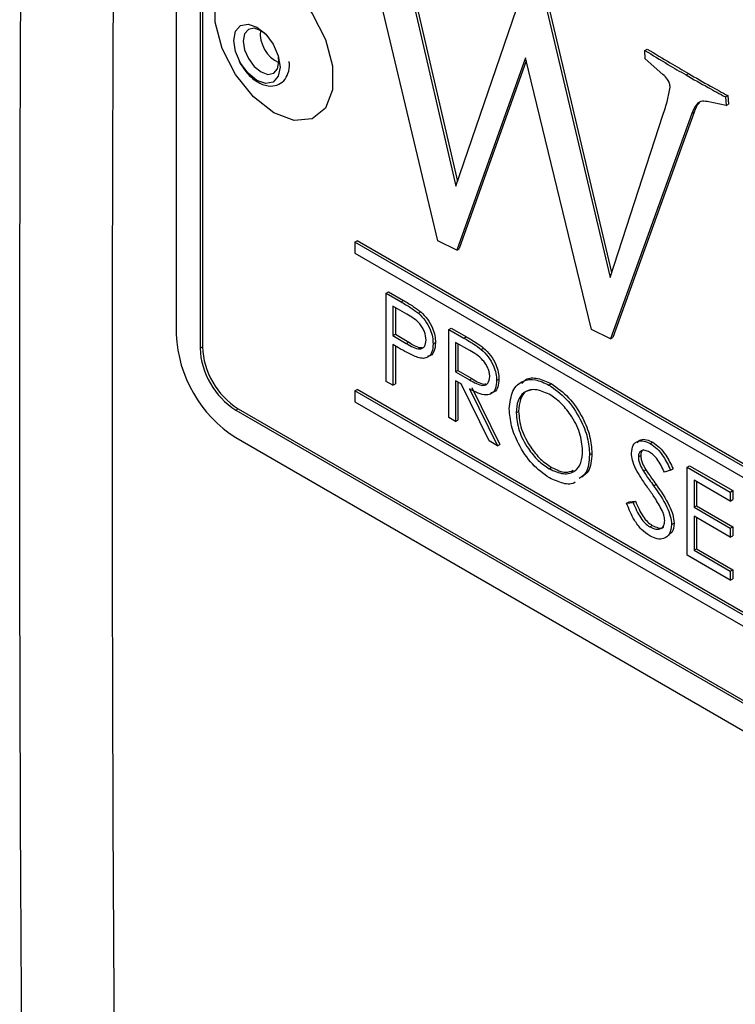
# Model space of a CAD drawing. Units: inches. Extents: x 0.4 to 16.6, y 0.2 to 10.8.
# Drawn here: x 13.6 to 13.7, y 8.4 to 8.5 of the extents above; entities that cross this region are included whole.
import ezdxf

# ---------------------------------------------------------------- set-up
doc = ezdxf.new("R2010")
doc.units = ezdxf.units.IN
doc.header["$MEASUREMENT"] = 0

msp = doc.modelspace()

# ---------------------------------------------------------------- linework, layer by layer
at = {"color": 7, "linetype": 'Continuous', "lineweight": 25}
for p, q in [((13.62783533472377, 8.567792389427542), (13.62783533472377, 8.48273605485611)), ((13.63107624080421, 8.566261624217875), (13.63107624080421, 8.481205289646441)), ((13.63078161297872, 8.566091539194577), (13.63078161297872, 8.481035204623145)), ((13.66017270275729, 8.494306183631549), (13.65089192625421, 8.533220286980507)), ((13.65610978504372, 8.528231372002487), (13.66240008911802, 8.50107007235927)), ((13.65640441286921, 8.528401457025785), (13.66259942526299, 8.501651623324062)), ((13.66240008911802, 8.50107007235927), (13.67100714999347, 8.526180644036545)), ((13.67309704336897, 8.525164700460735), (13.68147036616953, 8.489791123649663)), ((13.67339167119447, 8.525334785484032), (13.68166443787541, 8.490386013700235)), ((13.68578764590577, 8.517838571557283), (13.68608227373126, 8.518008656580578)), ((13.6858357684506, 8.516794651326464), (13.68578764590577, 8.517838571557283)), ((13.67102777394125, 8.516920279305847), (13.66251695815547, 8.493167215759307)), ((13.67112211261561, 8.516531371977013), (13.66281158598096, 8.493337300782603)), ((13.67917423331617, 8.483336833529087), (13.67102777394125, 8.516920279305847)), ((13.68801503226651, 8.514853870258655), (13.6858357684506, 8.516794651326464)), ((13.69086801171004, 8.514802537119628), (13.69116263953554, 8.514972622142924)), ((13.69583150847687, 8.511024233436094), (13.69348725307869, 8.511504298236524)), ((13.69574213803647, 8.512091965570175), (13.69603676586197, 8.51226205059347)), ((13.69574213803647, 8.512091965570175), (13.69583150847687, 8.511024233436094)), ((13.69603676586197, 8.51226205059347), (13.69612613630237, 8.51119431845939)), ((13.69583150847687, 8.511024233436094), (13.69612613630237, 8.51119431845939)), ((13.68147036616953, 8.489791123649663), (13.68801503226651, 8.509852557785853)), ((13.6915898498825, 8.510027542229112), (13.68151848871435, 8.482197865656845)), ((13.691884477708, 8.510197627252408), (13.68181311653985, 8.48236795068014)), ((13.6915898498825, 8.510027542229112), (13.691884477708, 8.510197627252408)), ((13.64993242163585, 8.494135677127167), (13.65022704946135, 8.494305762150463)), ((13.64993242163585, 8.494135677127167), (13.64993242163585, 8.492774775774024)), ((13.72358937800945, 8.451614421303066), (13.64993242163585, 8.494135677127167)), ((13.72388400583495, 8.451784506326364), (13.65022704946135, 8.494305762150463)), ((13.66251695815547, 8.493167215759307), (13.66017270275729, 8.494306183631549)), ((13.66251695815547, 8.493167215759307), (13.66281158598096, 8.493337300782603)), ((13.64993242163585, 8.492774775774024), (13.72358937800945, 8.450253519949925)), ((13.65379280160579, 8.48782442314711), (13.65408742943129, 8.487994508170408)), ((13.65379280160579, 8.48782442314711), (13.65564178007476, 8.486757030597065)), ((13.65379280160579, 8.476937212321968), (13.65379280160579, 8.48782442314711)), ((13.65408742943129, 8.487994508170408), (13.65593640790025, 8.486927115620361)), ((13.65463891228413, 8.486219336841732), (13.65463891228413, 8.482590266566683)), ((13.65636324051924, 8.485223903340003), (13.65463891228413, 8.486219336841732)), ((13.65493354010963, 8.486049251818436), (13.65493354010963, 8.482760351589981)), ((13.65564178007476, 8.486757030597065), (13.65593640790025, 8.486927115620361)), ((13.65778916364904, 8.485353802572325), (13.65808379147453, 8.48552388759562)), ((13.66152867066493, 8.483358600996969), (13.66182329849042, 8.483528686020266)), ((13.66182329849042, 8.483528686020266), (13.66371004975753, 8.482439487698002)), ((13.65463891228413, 8.482590266566683), (13.65493354010963, 8.482760351589981)), ((13.65463891228413, 8.482590266566683), (13.65628958356287, 8.481613364072567)), ((13.65493354010963, 8.482760351589981), (13.65658421138836, 8.481783449095865)), ((13.66152867066493, 8.483358600996969), (13.66341542193203, 8.482269402674707)), ((13.66152867066493, 8.472471390171826), (13.66152867066493, 8.483358600996969)), ((13.66341542193203, 8.482269402674707), (13.66371004975753, 8.482439487698002)), ((13.68151848871435, 8.482197865656845), (13.67917423331617, 8.483336833529087)), ((13.68151848871435, 8.482197865656845), (13.68181311653985, 8.48236795068014)), ((13.63078161297872, 8.481035204623145), (13.63107624080421, 8.481205289646441)), ((13.65531315673094, 8.481084396524896), (13.65463891228413, 8.481473629558977)), ((13.65463891228413, 8.481473629558977), (13.65463891228413, 8.476448763024296)), ((13.65493354010963, 8.481303544535681), (13.65493354010963, 8.476618848047591)), ((13.65628958356287, 8.481613364072567), (13.65658421138836, 8.481783449095865)), ((13.65959470340014, 8.481554789047552), (13.65988933122564, 8.481724874070848)), ((13.66237478134327, 8.48175351469159), (13.66237478134327, 8.478124444416542)), ((13.66414254829624, 8.480733004551812), (13.66237478134327, 8.48175351469159)), ((13.66266940916876, 8.481583429668294), (13.66266940916876, 8.47829452943984)), ((13.66555147366687, 8.480887982903221), (13.66584610149236, 8.481058067926517)), ((13.66237478134327, 8.478124444416542), (13.66266940916876, 8.47829452943984)), ((13.66237478134327, 8.478124444416542), (13.66410099821828, 8.477112654104614)), ((13.66266940916876, 8.47829452943984), (13.66439562604378, 8.47728273912791)), ((13.65463891228413, 8.476448763024296), (13.65379280160579, 8.476937212321968)), ((13.65463891228413, 8.476448763024296), (13.65493354010963, 8.476618848047591)), ((13.66306224626942, 8.476610942354478), (13.66237478134327, 8.477007807408835)), ((13.66237478134327, 8.477007807408835), (13.66237478134327, 8.471982940874154)), ((13.66266940916876, 8.47683772238554), (13.66266940916876, 8.47215302589745)), ((13.66652601185889, 8.469586486507453), (13.66306224626942, 8.476610942354478)), ((13.66410099821828, 8.477112654104614), (13.66439562604378, 8.47728273912791)), ((13.66745144541333, 8.477027912152938), (13.66774607323882, 8.477197997176233)), ((13.67391814845495, 8.476485466961561), (13.67421277628044, 8.476655551984857)), ((13.64993242163585, 8.475763508859737), (13.65022704946135, 8.475933593883033)), ((13.64993242163585, 8.475763508859737), (13.64993242163585, 8.474402607506594)), ((13.72358937800945, 8.433242253035637), (13.64993242163585, 8.475763508859737)), ((13.72388400583495, 8.433412338058934), (13.65022704946135, 8.475933593883033)), ((13.66410855277791, 8.476006922464054), (13.66757231836738, 8.468982466617028)), ((13.6644031806034, 8.47617700748735), (13.66786694619287, 8.469152551640324)), ((13.64993242163585, 8.474402607506594), (13.72358937800945, 8.431881351682495)), ((13.63520103036113, 8.473380549199414), (13.63549565818663, 8.473550634222711)), ((13.63520103036113, 8.473380549199414), (13.73832076928417, 8.413850791045675)), ((13.63549565818663, 8.473550634222711), (13.73861539710967, 8.414020876068971)), ((13.66986890449431, 8.473056662445662), (13.6701635323198, 8.47322674746896)), ((13.66237478134327, 8.471982940874154), (13.66152867066493, 8.472471390171826)), ((13.66237478134327, 8.471982940874154), (13.66266940916876, 8.47215302589745)), ((13.63520103036113, 8.469978295816556), (13.73832076928417, 8.410448537662818)), ((13.66757231836738, 8.468982466617028), (13.66652601185889, 8.469586486507453)), ((13.66757231836738, 8.468982466617028), (13.66786694619287, 8.469152551640324)), ((13.68645494015772, 8.469248131162576), (13.68674956798321, 8.469418216185872)), ((13.67893437604798, 8.467871257609891), (13.67922900387348, 8.468041342633187)), ((13.68497802375043, 8.467605751042186), (13.68527265157593, 8.467775836065481)), ((13.69102167145288, 8.466332654049555), (13.69131629927838, 8.466502739072851)), ((13.69131629927838, 8.466502739072851), (13.69663470925653, 8.46343248634463)), ((13.6739596985329, 8.466132588290831), (13.6742543263584, 8.466302673314127)), ((13.68559938627984, 8.465840345171296), (13.68589401410533, 8.466010430194592)), ((13.68896683123405, 8.465955160061066), (13.68820193207171, 8.465727180930177)), ((13.68896683123405, 8.465955160061066), (13.68926145905954, 8.466125245084362)), ((13.69102167145288, 8.466332654049555), (13.69634008143103, 8.463262401321334)), ((13.69102167145288, 8.455445443224411), (13.69102167145288, 8.466332654049555)), ((13.68686666365745, 8.464024838480526), (13.68716129148294, 8.464194923503824)), ((13.69634008143103, 8.462145764313627), (13.69186778213122, 8.464727567744177)), ((13.69186778213122, 8.464727567744177), (13.69186778213122, 8.461377656721055)), ((13.69216240995672, 8.46455748272088), (13.69216240995672, 8.461547741744353)), ((13.69634008143103, 8.463262401321334), (13.69663470925653, 8.46343248634463)), ((13.69634008143103, 8.463262401321334), (13.69634008143103, 8.462145764313627)), ((13.69663470925653, 8.46343248634463), (13.69663470925653, 8.462315849336923)), ((13.68352754830184, 8.46187194561678), (13.68382217612734, 8.462042030640076)), ((13.68352754830184, 8.46187194561678), (13.6843245543426, 8.461963619531877)), ((13.68382217612734, 8.462042030640076), (13.6846191821681, 8.462133704555173)), ((13.6843245543426, 8.461963619531877), (13.6846191821681, 8.462133704555173)), ((13.69634008143103, 8.462145764313627), (13.69663470925653, 8.462315849336923)), ((13.69186778213122, 8.461377656721055), (13.69216240995672, 8.461547741744353)), ((13.69186778213122, 8.461377656721055), (13.69634008143103, 8.458795853290505)), ((13.69216240995672, 8.461547741744353), (13.69663470925653, 8.458965938313801)), ((13.6890877041881, 8.459229178176841), (13.68938233201359, 8.459399263200138)), ((13.69634008143103, 8.457679216282799), (13.69186778213122, 8.460261019713348)), ((13.69186778213122, 8.460261019713348), (13.69186778213122, 8.456073630934448)), ((13.69216240995672, 8.460090934690053), (13.69216240995672, 8.456243715957743)), ((13.68639450368069, 8.458954128076835), (13.68668913150619, 8.45912421310013)), ((13.69634008143103, 8.458795853290505), (13.69663470925653, 8.458965938313801)), ((13.69634008143103, 8.458795853290505), (13.69634008143103, 8.457679216282799)), ((13.69663470925653, 8.458965938313801), (13.69663470925653, 8.457849301306094)), ((13.69634008143103, 8.457679216282799), (13.69663470925653, 8.457849301306094)), ((13.69186778213122, 8.456073630934448), (13.69216240995672, 8.456243715957743)), ((13.69186778213122, 8.456073630934448), (13.69634008143103, 8.453491827503896)), ((13.69216240995672, 8.456243715957743), (13.69663470925653, 8.453661912527194)), ((13.69634008143103, 8.45237519049619), (13.69102167145288, 8.455445443224411)), ((13.69634008143103, 8.453491827503896), (13.69663470925653, 8.453661912527194)), ((13.69634008143103, 8.453491827503896), (13.69634008143103, 8.45237519049619)), ((13.69663470925653, 8.453661912527194), (13.69663470925653, 8.452545275519487)), ((13.69634008143103, 8.45237519049619), (13.69663470925653, 8.452545275519487))]:
    msp.add_line(p, q, dxfattribs=at)
at = {"color": 7, "linetype": 'Continuous', "lineweight": 25, "flags": 128}
for points in [[(13.63991507556904, 8.52713653969041), (13.64243429184663, 8.525169274626919), (13.64464965346146, 8.522413385839114), (13.64629395510754, 8.519201274187388), (13.64716886973904, 8.515920367742662), (13.64716886973904, 8.512966392243191), (13.64629395510754, 8.510695640730246), (13.64464965346146, 8.50938199934901), (13.64243429184663, 8.509183912637344), (13.63991507556904, 8.510125272776124), (13.63739585929146, 8.512092537839614), (13.63518049767663, 8.514848426627418), (13.63353619603055, 8.518060538279144), (13.63266128139904, 8.52134144472387), (13.63266128139904, 8.524295420223341), (13.63353619603055, 8.526566171736286), (13.63518049767663, 8.527879813117522), (13.63739585929146, 8.528077899829189), (13.63991507556904, 8.52713653969041)], [(13.63781979269154, 8.520716987148356), (13.6389119606405, 8.51983562468177), (13.63983785591976, 8.518586707000917), (13.64045651936631, 8.517160370501244), (13.64067376507862, 8.515773761985049), (13.64045651936631, 8.514637980029287), (13.63983785591976, 8.513925937140833), (13.6389119606405, 8.513746035394771), (13.63781979269154, 8.514125663201122), (13.63672762474258, 8.515007025667709), (13.63580172946332, 8.516255943348561), (13.63518306601677, 8.517682279848234), (13.63496582030446, 8.51906888836443), (13.63518306601677, 8.520204670320192), (13.63580172946332, 8.520916713208646), (13.63672762474258, 8.521096614954708), (13.63781979269154, 8.520716987148356)], [(13.63881116531116, 8.519939464883894), (13.63833773972794, 8.520272019671507), (13.63749212082146, 8.520565949236811), (13.63677523972794, 8.520426659013248), (13.63629623509532, 8.519875354674687), (13.63612803103673, 8.518995967309088), (13.63629623509532, 8.517922375671196), (13.63677523972794, 8.516818024355748), (13.63749212082146, 8.515851040839552), (13.63833773972794, 8.515168639597222), (13.63918335863442, 8.514874710031918), (13.63990023972794, 8.515014000255482), (13.64037924436056, 8.515565304594043), (13.64054744841915, 8.516444691959641), (13.64049621452114, 8.517020557124004)]]:
    msp.add_lwpolyline(points, dxfattribs=at)
at = {"color": 7, "linetype": 'Continuous', "lineweight": 25}
for centre, radius, start, end in [((13.64215414466826, 8.519923493311289), 0.003925623272340234, 174.1834392188335, 245.811184393292), ((13.64382716911302, 8.483463772067159), 0.01600838341221491, 182.6054784856591, 237.3945216599595), ((13.64067134143776, 8.481641919973075), 0.009605030047332704, 182.6054784856856, 237.3945216599567), ((13.64037671361226, 8.481471834949774), 0.009605030047325826, 182.6054784856558, 237.3945216599721)]:
    msp.add_arc(centre, radius, start, end, dxfattribs=at)
for points, knots in [([(13.61752637900235, 8.015371871736878), (13.61570145555799, 8.06574312356019), (13.61205160866927, 8.16648562720681), (13.60915721879326, 8.319200223439998), (13.60824173750101, 8.459629859987087), (13.60890183060079, 8.587514673892027), (13.61061783300803, 8.702545372736484), (13.61336760636062, 8.818166946646171), (13.6161401214559, 8.895763486704853), (13.61752637900353, 8.934561756734194)], [0, 0, 0, 0, 0.1679182057025446, 0.3358364114050852, 0.5037935855448229, 0.627813774280176, 0.7518339630155312, 0.8759169815077643, 1, 1, 1, 1]), ([(13.62893468778336, 8.93406729734148), (13.62755001213561, 8.895313112812012), (13.6247806608401, 8.817804743753333), (13.62203232040088, 8.702275127036883), (13.6203163411298, 8.587297082418804), (13.61965623927706, 8.459466068676734), (13.62057100787494, 8.319105622069438), (13.6234631912472, 8.166487049891238), (13.62711099664452, 8.065796266084403), (13.62893468778413, 8.015456713869375)], [0, 0, 0, 0, 0.1240201913179985, 0.2480403826351749, 0.3721233985451544, 0.4962064144548529, 0.6641246191516027, 0.8320817890900832, 1, 1, 1, 1]), ([(13.68578764590577, 8.517838571557283), (13.68673575742046, 8.51725696069782), (13.68842883079801, 8.516218359386698), (13.69012269977773, 8.515235153341115), (13.69086801171004, 8.514802537119628)], [0, 0, 0, 0, 0.5599943435780389, 1, 1, 1, 1]), ([(13.68608227373126, 8.518008656580578), (13.68703038524595, 8.517427045721117), (13.6887234586235, 8.516388444409994), (13.69041732760322, 8.51540523836441), (13.69116263953554, 8.514972622142924)], [0, 0, 0, 0, 0.5599943435780389, 1, 1, 1, 1]), ([(13.63560968992121, 8.516486433784177), (13.6359150662086, 8.515988922283986), (13.63653125920487, 8.514985035883356), (13.63782216912506, 8.513891321520397), (13.63911674587474, 8.513371036374105), (13.6403012033691, 8.513461980389692), (13.64119869569075, 8.514042131019451), (13.64170892321515, 8.515001760422432), (13.64190422368325, 8.515846301100597), (13.64180126763645, 8.516383369048803), (13.64178616321812, 8.516462160913965)], [0, 0, 0, 0, 0.1541963838743429, 0.3111398485033056, 0.4742058670501439, 0.6010585859165123, 0.7207266974848332, 0.8429028076892628, 0.9769526726826674, 0.9999999999999999, 0.9999999999999999, 0.9999999999999999, 0.9999999999999999]), ([(13.68889498737198, 8.513274173173476), (13.6888876727391, 8.513432909441173), (13.68887307883811, 8.513749614518568), (13.68854764104744, 8.514377344274404), (13.68821724793655, 8.51467294755394), (13.68801503226651, 8.514853870258655)], [0, 0, 0, 0, 0.2804922695683883, 0.5596284153022927, 1, 1, 1, 1]), ([(13.69086801171004, 8.514802537119628), (13.69177809890118, 8.5142811298088), (13.69340326987593, 8.513350036573087), (13.69502747793905, 8.512476379348033), (13.69574213803647, 8.512091965570175)], [0, 0, 0, 0, 0.5599947361107999, 1, 1, 1, 1]), ([(13.69116263953554, 8.514972622142924), (13.69207272672668, 8.514451214832096), (13.69369789770143, 8.513520121596384), (13.69532210576454, 8.512646464371329), (13.69603676586197, 8.51226205059347)], [0, 0, 0, 0, 0.5599947361108006, 0.9999999999999999, 0.9999999999999999, 0.9999999999999999, 0.9999999999999999]), ([(13.68801503226651, 8.509852557785853), (13.6882212466604, 8.510455817106541), (13.68858900597934, 8.511531659741616), (13.68880160111691, 8.512742353893852), (13.68889498737198, 8.513274173173476)], [0, 0, 0, 0, 0.560731933295167, 1, 1, 1, 1]), ([(13.69348725307869, 8.511504298236524), (13.69321710814133, 8.511540627237531), (13.69267783147523, 8.511613148983592), (13.69200019364778, 8.511072781096896), (13.69174562107582, 8.510424326875329), (13.6915898498825, 8.510027542229112)], [0, 0, 0, 0, 0.2803519026772215, 0.5596523143802442, 1, 1, 1, 1]), ([(13.69252112995865, 8.511347910369519), (13.69249333459291, 8.51132945772596), (13.69215981217703, 8.511108040590647), (13.6920161589991, 8.510633040966614), (13.691884477708, 8.510197627252408)], [0, 0, 0, 0, 0.08333882349336896, 1, 1, 1, 1]), ([(13.65564178007476, 8.486757030597065), (13.65604484068331, 8.486525827407304), (13.6567641887831, 8.486113195729358), (13.65747613198835, 8.485585724455449), (13.65778916364904, 8.485353802572325)], [0, 0, 0, 0, 0.5603137183093199, 1, 1, 1, 1]), ([(13.65593640790025, 8.486927115620361), (13.65633946850881, 8.4866959124306), (13.6570588166086, 8.486283280752653), (13.65777075981384, 8.485755809478745), (13.65808379147453, 8.48552388759562)], [0, 0, 0, 0, 0.5603137183093209, 1, 1, 1, 1]), ([(13.6587485927218, 8.482038876481912), (13.65870584073986, 8.482375955207718), (13.65864149378786, 8.482883299840863), (13.65829420953754, 8.483574538399344), (13.65762843065216, 8.484510297832424), (13.65692517253114, 8.484906956686578), (13.65636324051924, 8.485223903340003)], [0, 0, 0, 0, 0.2489692587572301, 0.3747291287729002, 0.5003829914657304, 0.9999999999999999, 0.9999999999999999, 0.9999999999999999, 0.9999999999999999]), ([(13.65778916364904, 8.485353802572325), (13.6580756073461, 8.485069068116621), (13.65864846413449, 8.48449962962832), (13.65924068837418, 8.483421271562877), (13.65955306147741, 8.482404418231244), (13.6595808151219, 8.48183815460159), (13.65959470340014, 8.481554789047552)], [0, 0, 0, 0, 0.2797053712660137, 0.5593808567714204, 0.7795085520204041, 1, 1, 1, 1]), ([(13.65808379147453, 8.48552388759562), (13.6583702351716, 8.485239153139918), (13.65894309195999, 8.484669714651616), (13.65953531619967, 8.483591356586173), (13.65984768930291, 8.482574503254542), (13.6598754429474, 8.482008239624887), (13.65988933122564, 8.481724874070848)], [0, 0, 0, 0, 0.2797053712660145, 0.5593808567714208, 0.7795085520204045, 1, 1, 1, 1]), ([(13.66371004975753, 8.482439487698002), (13.66411060413874, 8.48220974186488), (13.66482557383142, 8.481799656954058), (13.66553439156743, 8.481284578847244), (13.66584610149236, 8.481058067926517)], [0, 0, 0, 0, 0.5602396651481713, 0.9999999999999999, 0.9999999999999999, 0.9999999999999999, 0.9999999999999999]), ([(13.65771361805275, 8.47987747609624), (13.65726739596617, 8.48007025942709), (13.65647013547338, 8.480414703456143), (13.65566684859124, 8.480879669351761), (13.65531315673094, 8.481084396524896)], [0, 0, 0, 0, 0.5596942161518068, 1, 1, 1, 1]), ([(13.65628958356287, 8.481613364072567), (13.65686402483942, 8.481279455454194), (13.65758287998525, 8.480861602597253), (13.65827888850457, 8.48100447921649), (13.65864164726118, 8.481295204587395), (13.65870590193519, 8.48174201546532), (13.6587485927218, 8.482038876481912)], [0, 0, 0, 0, 0.4997206274105863, 0.6253498123327917, 0.7510825249081645, 1, 1, 1, 1]), ([(13.65658421138836, 8.481783449095865), (13.65717311572247, 8.48140938826557), (13.65778049857938, 8.481023590229105), (13.65824706331623, 8.48113056816931), (13.65826125770291, 8.48113382277929)], [0, 0, 0, 0, 0.9695768120547464, 1, 1, 1, 1]), ([(13.65959470340014, 8.481554789047552), (13.65957230147428, 8.481208654624677), (13.6595275675166, 8.480517465719148), (13.65905497533099, 8.479916763387974), (13.65841278257582, 8.479723723112505), (13.65794681672917, 8.47982619347088), (13.65771361805275, 8.47987747609624)], [0, 0, 0, 0, 0.2800988790318848, 0.5593238488956392, 0.7794578810807763, 0.9999999999999999, 0.9999999999999999, 0.9999999999999999, 0.9999999999999999]), ([(13.65988933122564, 8.481724874070848), (13.65986543979962, 8.481382251155516), (13.65981773148889, 8.48069807430916), (13.65941268844439, 8.480115955014904), (13.65902983353488, 8.480037726020473), (13.6589024036308, 8.480011688184703)], [0, 0, 0, 0, 0.400927415282526, 0.8006039360767154, 1, 1, 1, 1]), ([(13.66341542193203, 8.482269402674707), (13.66381597631325, 8.482039656841584), (13.66453094600592, 8.48162957193076), (13.66523976374193, 8.481114493823947), (13.66555147366687, 8.480887982903221)], [0, 0, 0, 0, 0.5602396651481704, 1, 1, 1, 1]), ([(13.66660533473499, 8.477518542382265), (13.6665951400889, 8.477683883829245), (13.666574750617, 8.478014569638107), (13.6663872516737, 8.478557537690563), (13.66612198645853, 8.479079231464944), (13.66542286402543, 8.480015133473792), (13.66471124985413, 8.480414134455067), (13.66414254829624, 8.480733004551812)], [0, 0, 0, 0, 0.1253073891290319, 0.2506169873755446, 0.375954254860117, 0.5012806071544295, 1, 1, 1, 1]), ([(13.66555147366687, 8.480887982903221), (13.6658472607161, 8.480603928581118), (13.6664387349324, 8.48003591585712), (13.66706114792385, 8.478942952245676), (13.66740464213626, 8.477899837973464), (13.66743583849257, 8.477318662673932), (13.66745144541333, 8.477027912152938)], [0, 0, 0, 0, 0.2797971456706942, 0.5594998087059619, 0.7796264565611586, 1, 1, 1, 1]), ([(13.66584610149236, 8.481058067926517), (13.66614188854159, 8.480774013604414), (13.6667333627579, 8.480206000880417), (13.66735577574935, 8.479113037268974), (13.66769926996175, 8.47806992299676), (13.66773046631806, 8.47748874769723), (13.66774607323882, 8.477197997176233)], [0, 0, 0, 0, 0.2797971456706942, 0.5594998087059619, 0.7796264565611586, 1, 1, 1, 1]), ([(13.66410099821828, 8.477112654104614), (13.66468010029433, 8.476780443782717), (13.66540480502319, 8.476364706383025), (13.66611968087787, 8.476483555661023), (13.66649403400045, 8.476767742467565), (13.6665609082984, 8.477218855547857), (13.66660533473499, 8.477518542382265)], [0, 0, 0, 0, 0.4998271287788039, 0.625497816048644, 0.7512078924540629, 1, 1, 1, 1]), ([(13.66745144541333, 8.477027912152938), (13.6674267267838, 8.476697859114923), (13.66737732408384, 8.476038214485667), (13.66691116011801, 8.47539274659878), (13.66584859893783, 8.475091318212833), (13.66482588231205, 8.475629466976887), (13.66410855277791, 8.476006922464054)], [0, 0, 0, 0, 0.1871202495896864, 0.3739788865737643, 0.5609111826903053, 1, 1, 1, 1]), ([(13.66439562604378, 8.47728273912791), (13.66498790323568, 8.476913862298446), (13.66561238804571, 8.476524926205814), (13.66610103221361, 8.476623649460144), (13.66612623389107, 8.47662874108259)], [0, 0, 0, 0, 0.9484252977527245, 1, 1, 1, 1]), ([(13.66774607323882, 8.477197997176233), (13.66771986486372, 8.47687147610952), (13.66766748475541, 8.47621889048482), (13.66728140928559, 8.4756114392582), (13.66688196370602, 8.475535303886984), (13.6667306773325, 8.47550646830888)], [0, 0, 0, 0, 0.3835261833927739, 0.7665161592699182, 1, 1, 1, 1]), ([(13.66902279381596, 8.473540749880023), (13.66910987474237, 8.474330522816754), (13.66928399450017, 8.475909686913182), (13.67057431775671, 8.477078295634424), (13.67220320086665, 8.477278050492274), (13.67334652878553, 8.47674964782569), (13.67391814845495, 8.476485466961561)], [0, 0, 0, 0, 0.2797310214259013, 0.5593268205947337, 0.7796804810103268, 1, 1, 1, 1]), ([(13.67058400228778, 8.47668453445519), (13.6707323857708, 8.47685621383918), (13.6711977534431, 8.477394643276783), (13.67252037914049, 8.477416881139337), (13.67364867303888, 8.47690931526169), (13.67421277628044, 8.476655551984857)], [0, 0, 0, 0, 0.189675267460126, 0.5948690239338694, 1, 1, 1, 1]), ([(13.67391814845495, 8.476485466961561), (13.67465693745302, 8.475969465230644), (13.6761340502728, 8.474937786667805), (13.67778615384032, 8.472438964273785), (13.67878888599589, 8.46996341906874), (13.67888586349983, 8.468568872890419), (13.67893437604798, 8.467871257609891)], [0, 0, 0, 0, 0.2797673046326195, 0.5593584545915791, 0.7795711034229766, 1, 1, 1, 1]), ([(13.67421277628044, 8.476655551984857), (13.67495156527851, 8.47613955025394), (13.67642867809829, 8.475107871691103), (13.67808078166581, 8.47260904929708), (13.67908351382138, 8.470133504092036), (13.67918049132533, 8.468738957913716), (13.67922900387348, 8.468041342633187)], [0, 0, 0, 0, 0.2797673046326195, 0.5593584545915791, 0.7795711034229766, 1, 1, 1, 1]), ([(13.6739596985329, 8.475344843604415), (13.67336454208232, 8.475599161089953), (13.67217402605894, 8.476107882857589), (13.67081221210292, 8.475681682056816), (13.66999720371687, 8.474609344470974), (13.66991167666425, 8.47357429285782), (13.66986890449431, 8.473056662445662)], [0, 0, 0, 0, 0.2796270501988162, 0.559349534912487, 0.7796302339295882, 1, 1, 1, 1]), ([(13.67166611912458, 8.475832189401576), (13.6714679722404, 8.475795814773097), (13.67087810802708, 8.475687531003192), (13.67030390345207, 8.474752252220227), (13.67021032900184, 8.473735317569131), (13.6701635323198, 8.47322674746896)], [0, 0, 0, 0, 0.2018323577131953, 0.6008355135157222, 1, 1, 1, 1]), ([(13.67808826536964, 8.468361887839217), (13.6780158497124, 8.469094907200809), (13.67787103543606, 8.470560773457539), (13.6767237788668, 8.472722148253894), (13.67536514047395, 8.47437353539186), (13.67442806494214, 8.47502115315055), (13.6739596985329, 8.475344843604415)], [0, 0, 0, 0, 0.2794680497881764, 0.5588703457030261, 0.7795158392497776, 1, 1, 1, 1]), ([(13.67399369405123, 8.464996326088128), (13.67326315124394, 8.465511425745891), (13.6718019941919, 8.466541675431364), (13.67017669707998, 8.469018881696897), (13.66917499822508, 8.471466175989796), (13.66907353484832, 8.472849140343184), (13.66902279381596, 8.473540749880023)], [0, 0, 0, 0, 0.2796632947699689, 0.5593539369193634, 0.7796363884212039, 1, 1, 1, 1]), ([(13.66986890449431, 8.473056662445662), (13.66994103093601, 8.472328931634271), (13.6700853469497, 8.470872833048663), (13.67122481178033, 8.468735509190214), (13.6725605538751, 8.467072890580415), (13.67349323206445, 8.466446079455487), (13.6739596985329, 8.466132588290831)], [0, 0, 0, 0, 0.2794159704468781, 0.5590765060323037, 0.7794780370813358, 1, 1, 1, 1]), ([(13.6701635323198, 8.47322674746896), (13.6702356587615, 8.472499016657569), (13.6703799747752, 8.471042918071957), (13.67151943960583, 8.46890559421351), (13.67285518170059, 8.46724297560371), (13.67378785988995, 8.466616164478785), (13.6742543263584, 8.466302673314127)], [0, 0, 0, 0, 0.2794159704468781, 0.5590765060323037, 0.7794780370813358, 1, 1, 1, 1]), ([(13.68413191307209, 8.468048400775087), (13.68417275576387, 8.46841137970911), (13.6842543963167, 8.469136939155467), (13.68489840786042, 8.4696044459749), (13.68566822455002, 8.46962464927552), (13.68619268460467, 8.469373645344543), (13.68645494015772, 8.469248131162576)], [0, 0, 0, 0, 0.2795526256224935, 0.5587984019499429, 0.7793777274872583, 1, 1, 1, 1]), ([(13.68482782050414, 8.469357404311872), (13.68496493372176, 8.46950242275438), (13.68525440384623, 8.469808582199335), (13.6859693497266, 8.469786439934062), (13.6864894783544, 8.469540965400176), (13.68674956798321, 8.469418216185872)], [0, 0, 0, 0, 0.3103115083962461, 0.6551221867373166, 1, 1, 1, 1]), ([(13.68645494015772, 8.469248131162576), (13.68674522236199, 8.46904782565221), (13.68732578814115, 8.468647213685705), (13.68823446714664, 8.467481953363244), (13.6886889024569, 8.466534571043548), (13.68896683123405, 8.465955160061066)], [0, 0, 0, 0, 0.2797499242147549, 0.5595011693086152, 0.9999999999999999, 0.9999999999999999, 0.9999999999999999, 0.9999999999999999]), ([(13.68674956798321, 8.469418216185872), (13.68703985018748, 8.469217910675505), (13.68762041596664, 8.468817298709002), (13.68852909497213, 8.46765203838654), (13.6889835302824, 8.466704656066844), (13.68926145905954, 8.466125245084362)], [0, 0, 0, 0, 0.2797499242147549, 0.5595011693086152, 0.9999999999999999, 0.9999999999999999, 0.9999999999999999, 0.9999999999999999]), ([(13.6739596985329, 8.466132588290831), (13.67455847435158, 8.465865720133198), (13.6757554475631, 8.465332241616322), (13.67714252570642, 8.465723767821112), (13.67795823579036, 8.466804944819565), (13.67804491684178, 8.467842842955475), (13.67808826536964, 8.468361887839217)], [0, 0, 0, 0, 0.2798296689869614, 0.5593890185831807, 0.7796538333459156, 1, 1, 1, 1]), ([(13.67893437604798, 8.467871257609891), (13.67887618154543, 8.467040090563025), (13.67878245026862, 8.465701367055898), (13.67797923115382, 8.465152303885546), (13.6776747029607, 8.464944135015932)], [0, 0, 0, 0, 0.6208653560213263, 1, 1, 1, 1]), ([(13.67922900387348, 8.468041342633187), (13.67917080937093, 8.467210175586322), (13.67907707809412, 8.465871452079195), (13.67827385897932, 8.465322388908842), (13.67796933078619, 8.465114220039228)], [0, 0, 0, 0, 0.6208653560213263, 1, 1, 1, 1]), ([(13.68465884360614, 8.466086702194337), (13.68449270086219, 8.466465023412352), (13.68419593284357, 8.467140789537325), (13.68415147959399, 8.467771005296292), (13.68413191307209, 8.468048400775087)], [0, 0, 0, 0, 0.5598404596407327, 1, 1, 1, 1]), ([(13.68636050816236, 8.468186008585413), (13.68616908680331, 8.46827949887982), (13.68578666557916, 8.46846627361076), (13.68532630170848, 8.468392671459279), (13.68502424240065, 8.468100645716172), (13.68499343209611, 8.46777073872952), (13.68497802375043, 8.467605751042186)], [0, 0, 0, 0, 0.2802742650356908, 0.5599313893785391, 0.7799200827089695, 0.9999999999999999, 0.9999999999999999, 0.9999999999999999, 0.9999999999999999]), ([(13.68560021844347, 8.46849522052193), (13.68550608141741, 8.468421840325636), (13.68531304060765, 8.468271364226009), (13.68528633440529, 8.467943709049266), (13.68527265157593, 8.467775836065481)], [0, 0, 0, 0, 0.4876534976438135, 0.9999999999999999, 0.9999999999999999, 0.9999999999999999, 0.9999999999999999]), ([(13.68527265157593, 8.467775836065481), (13.68528370077254, 8.467617517453695), (13.68530579447993, 8.467300947371196), (13.68550998787004, 8.466682197556858), (13.68574830929999, 8.466265307918455), (13.68589401410533, 8.466010430194592)], [0, 0, 0, 0, 0.2799464048566406, 0.5597740877080917, 1, 1, 1, 1]), ([(13.68820193207171, 8.465727180930177), (13.68793539418287, 8.466275690125547), (13.68756409699414, 8.467039783827657), (13.68686639094499, 8.467849544627684), (13.68652916705888, 8.468073833113593), (13.68636050816236, 8.468186008585413)], [0, 0, 0, 0, 0.5598184745602454, 0.7798479484877348, 1, 1, 1, 1]), ([(13.68497802375043, 8.467605751042186), (13.68498907294704, 8.467447432430397), (13.68501116665444, 8.4671308623479), (13.68521536004454, 8.466512112533561), (13.68545368147449, 8.46609522289516), (13.68559938627984, 8.465840345171296)], [0, 0, 0, 0, 0.2799464048566406, 0.5597740877080917, 1, 1, 1, 1]), ([(13.6742543263584, 8.466302673314127), (13.6748672683031, 8.466004402231736), (13.67586602023741, 8.465518387490757), (13.67661787976389, 8.465823594420575), (13.67690831716495, 8.465941493448728)], [0, 0, 0, 0, 0.6137078924666478, 1, 1, 1, 1]), ([(13.68620375105008, 8.463713993516437), (13.68589636923208, 8.464142280305367), (13.68534787733914, 8.464906514940678), (13.68486924451921, 8.465726324372666), (13.68465884360614, 8.466086702194337)], [0, 0, 0, 0, 0.5604126915225468, 0.9999999999999999, 0.9999999999999999, 0.9999999999999999, 0.9999999999999999]), ([(13.68559938627984, 8.465840345171296), (13.68583196089294, 8.465497611320325), (13.68624734259022, 8.464885483595674), (13.68667739852581, 8.464287852480265), (13.68686666365745, 8.464024838480526)], [0, 0, 0, 0, 0.5599057797395816, 1, 1, 1, 1]), ([(13.68589401410533, 8.466010430194592), (13.68612658871844, 8.46566769634362), (13.68654197041571, 8.46505556861897), (13.6869720263513, 8.464457937503562), (13.68716129148294, 8.464194923503824)], [0, 0, 0, 0, 0.5599057797395816, 1, 1, 1, 1]), ([(13.67717657776902, 8.464491173589145), (13.67717002614876, 8.464485151912726), (13.67681585573144, 8.464159629436278), (13.67567731718232, 8.464230921097675), (13.67455502777311, 8.464741133804237), (13.67399369405123, 8.464996326088128)], [0, 0, 0, 0, 0.009332480256593782, 0.5044993907664727, 0.9999999999999999, 0.9999999999999999, 0.9999999999999999, 0.9999999999999999]), ([(13.68716129148294, 8.464194923503824), (13.68775222922803, 8.463348352120756), (13.6885754508765, 8.462169013188177), (13.6892763901443, 8.460453974751571), (13.68934704226236, 8.459750592740736), (13.68938233201359, 8.459399263200138)], [0, 0, 0, 0, 0.5601153992618914, 0.7802837543288813, 1, 1, 1, 1]), ([(13.6879035269664, 8.46099671216873), (13.68761301152328, 8.461523329361672), (13.68709376642599, 8.462464564680015), (13.6864759165326, 8.463331919890141), (13.68620375105008, 8.463713993516437)], [0, 0, 0, 0, 0.5594957846125396, 1, 1, 1, 1]), ([(13.68686666365745, 8.464024838480526), (13.68745760140254, 8.46317826709746), (13.68828082305101, 8.46199892816488), (13.6889817623188, 8.460283889728275), (13.68905241443687, 8.459580507717439), (13.6890877041881, 8.459229178176841)], [0, 0, 0, 0, 0.5601153992618914, 0.7802837543288813, 1, 1, 1, 1]), ([(13.68639450368069, 8.457837491069128), (13.68604567706321, 8.45807920894971), (13.68534814081642, 8.458562563644435), (13.68427357541386, 8.460003509182071), (13.68381062815978, 8.461162967736518), (13.68352754830184, 8.46187194561678)], [0, 0, 0, 0, 0.2798798232940187, 0.5596657815356177, 1, 1, 1, 1]), ([(13.6843245543426, 8.461963619531877), (13.68460474404431, 8.46130463695075), (13.68499537294269, 8.460385910680152), (13.685794143363, 8.459372865913412), (13.68619445709159, 8.459093656079382), (13.68639450368069, 8.458954128076835)], [0, 0, 0, 0, 0.5593206424960876, 0.7797817160351032, 1, 1, 1, 1]), ([(13.6846191821681, 8.462133704555173), (13.68489937186981, 8.461474721974046), (13.68529000076818, 8.46055599570345), (13.6860887711885, 8.459542950936708), (13.68648908491708, 8.459263741102678), (13.68668913150619, 8.45912421310013)], [0, 0, 0, 0, 0.5593206424960876, 0.7797817160351032, 1, 1, 1, 1]), ([(13.68824159350975, 8.459732893996103), (13.68821840084862, 8.459963193269227), (13.6881769105677, 8.4603751848678), (13.68798719388115, 8.46080649859537), (13.6879035269664, 8.46099671216873)], [0, 0, 0, 0, 0.5589902170858627, 0.9999999999999999, 0.9999999999999999, 0.9999999999999999, 0.9999999999999999]), ([(13.68639450368069, 8.458954128076835), (13.68664795335248, 8.458837162566033), (13.68715448646341, 8.458603400558614), (13.68777367660136, 8.458685963791062), (13.68816695658329, 8.459086205936831), (13.68821672051195, 8.4595173831031), (13.68824159350975, 8.459732893996103)], [0, 0, 0, 0, 0.2802763823632479, 0.5601477676939739, 0.7801531370642693, 1, 1, 1, 1]), ([(13.6890877041881, 8.459229178176841), (13.68903501096516, 8.458814283044754), (13.68892948877079, 8.457983423926123), (13.68817577466646, 8.457469919518783), (13.68730509912028, 8.45739676307073), (13.68669812405139, 8.457690538874514), (13.68639450368069, 8.457837491069128)], [0, 0, 0, 0, 0.2791829157711737, 0.5590850636576196, 0.7794460377649821, 0.9999999999999999, 0.9999999999999999, 0.9999999999999999, 0.9999999999999999]), ([(13.68938233201359, 8.459399263200138), (13.68935229958566, 8.458954417024632), (13.68931212300849, 8.458359313733393), (13.68895611282869, 8.45813142308016), (13.68886622412604, 8.458073883166058)], [0, 0, 0, 0, 0.7475108641705107, 1, 1, 1, 1]), ([(13.68668913150619, 8.45912421310013), (13.68693714272613, 8.459014812012787), (13.68743280679188, 8.458796167921758), (13.6879407930796, 8.458779627369003), (13.68808756748771, 8.458944342271518), (13.68809274350362, 8.45895015096096)], [0, 0, 0, 0, 0.4913868756359207, 0.9820637013390761, 1, 1, 1, 1])]:
    msp.add_open_spline(points, degree=3, knots=knots, dxfattribs=at)

doc.saveas('drawing.dxf')
